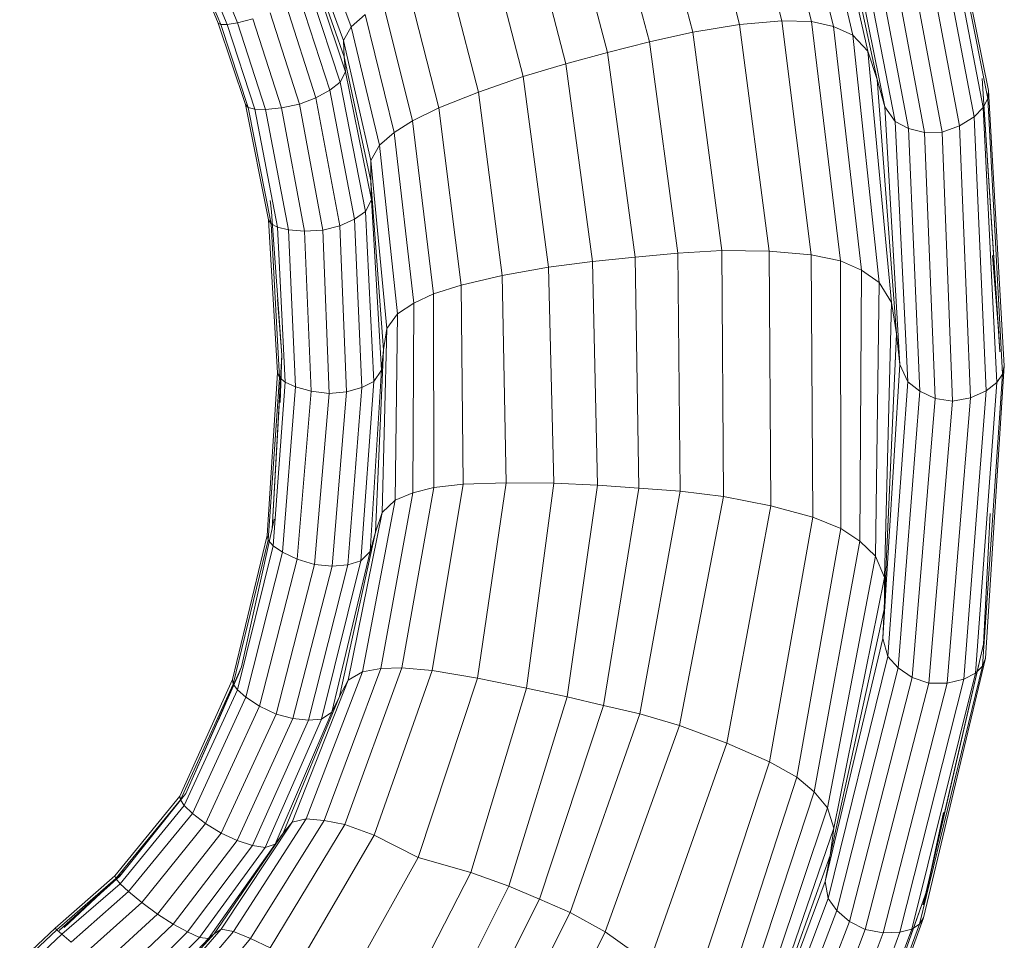
# Model space of a CAD drawing. Units: inches. Extents: x 4726 to 14023, y 88 to 6662.
# Drawn here: x 10005 to 10822, y 3148 to 3912 of the extents above; entities that cross this region are included whole.
import ezdxf

# ---------------------------------------------------------------- set-up
doc = ezdxf.new("R2010")
doc.units = ezdxf.units.IN
doc.header["$MEASUREMENT"] = 0

# ---------------------------------------------------------------- blocks, each defined once
blk = doc.blocks.new('5003_DWG-663956-Level 1')
at = {"lineweight": 9}
for p, q in [((747.95, -577.48), (714.24, -445.17)), ((772.58, -578.19), (738.38, -441.75)), ((790.87, -582.33), (756.43, -442.12)), ((806.91, -589.39), (772.39, -445.19)), ((712.89, -580.73), (680.02, -453.46)), ((819.39, -602.85), (785.18, -453.94)), ((674.01, -586.89), (642.15, -464.72)), ((919.45, -635.45), (884.93, -463.66)), ((827.01, -626.16), (793.69, -471.33)), ((918.89, -642.12), (884.71, -469.06)), ((637.92, -594.91), (607.07, -477.04)), ((915.15, -649.45), (881.43, -475.53)), ((603.26, -603.97), (573.41, -489.96)), ((833.36, -649.03), (800.99, -488.56)), ((907.57, -657.1), (874.38, -482.89)), ((842.01, -661.15), (810.12, -496.83)), ((881.02, -669.87), (849, -497.41)), ((895.46, -664.72), (862.9, -490.95)), ((568.65, -613.24), (539.8, -503.05)), ((853.01, -666.76), (821.28, -499.52)), ((866.44, -670.11), (834.68, -499.99)), ((390.45, -582.54), (366.16, -517.89)), ((533.18, -623.82), (505.39, -517.32)), ((383.87, -593.91), (359.46, -527.11)), ((279.97, -579.56), (262.25, -536.48)), ((282.13, -580.71), (264.16, -536.75)), ((269, -535.63), (287.31, -580.68)), ((296.03, -579.14), (277.29, -532.79)), ((384.44, -607.34), (359.62, -536.39)), ((495.96, -636.78), (469.34, -533.81)), ((385.74, -619.87), (360.53, -544.9)), ((356.1, -551.79), (381.33, -628.53)), ((463.24, -649.79), (437.7, -549.61)), ((372.62, -635.13), (347.6, -558.05)), ((441.3, -660.51), (416.54, -561.81)), ((347.32, -646.65), (323.07, -570.82)), ((360.98, -641.48), (336.3, -564.66)), ((390.45, -582.54), (402.06, -572.19)), ((426.18, -670.35), (402.06, -572.19)), ((302.64, -647.12), (279.97, -579.56)), ((282.13, -580.71), (279.97, -579.56)), ((296.03, -579.14), (287.31, -580.68)), ((308.8, -575.76), (296.03, -579.14)), ((319.33, -651.03), (296.03, -579.14)), ((332.56, -649.74), (308.8, -575.76)), ((747.95, -577.48), (712.89, -580.73)), ((747.95, -577.48), (772.35, -771.62)), ((747.95, -577.48), (772.58, -578.19)), ((790.87, -582.33), (772.58, -578.19)), ((796.51, -776.79), (772.58, -578.19)), ((282.13, -580.71), (287.31, -580.68)), ((304.92, -649.39), (282.13, -580.71)), ((287.31, -580.68), (310.3, -650.81)), ((383.87, -593.91), (390.45, -582.54)), ((413.98, -680.76), (390.45, -582.54)), ((674.01, -586.89), (637.92, -594.91)), ((674.01, -586.89), (712.89, -580.73)), ((674.01, -586.89), (698.2, -768.27)), ((737.36, -768.75), (712.89, -580.73)), ((790.87, -582.33), (813.92, -784.45)), ((790.87, -582.33), (806.91, -589.39)), ((406.75, -693.47), (383.87, -593.91)), ((384.44, -607.34), (383.87, -593.91)), ((603.26, -603.97), (637.92, -594.91)), ((661.53, -770.26), (637.92, -594.91)), ((819.39, -602.85), (806.91, -589.39)), ((828.69, -794.79), (806.91, -589.39)), ((603.26, -603.97), (568.65, -613.24)), ((603.26, -603.97), (626.11, -773.61)), ((819.39, -602.85), (839.01, -811.26)), ((819.39, -602.85), (827.01, -626.16)), ((406.58, -710.23), (384.44, -607.34)), ((384.44, -607.34), (385.74, -619.87)), ((385.74, -619.87), (381.33, -628.53)), ((407.17, -726.02), (385.74, -619.87)), ((533.18, -623.82), (568.65, -613.24)), ((568.65, -613.24), (590.72, -777.18)), ((372.62, -635.13), (381.33, -628.53)), ((402.2, -735.83), (381.33, -628.53)), ((533.18, -623.82), (495.96, -636.78)), ((533.18, -623.82), (554.3, -781.97)), ((843.07, -837.29), (827.01, -626.16)), ((827.01, -626.16), (833.36, -649.03)), ((928.98, -852.15), (914.24, -625.39)), ((914.24, -625.39), (928.12, -837.92)), ((360.98, -641.48), (372.62, -635.13)), ((393, -742.19), (372.62, -635.13)), ((463.24, -649.79), (495.96, -636.78)), ((495.96, -636.78), (515.82, -788.98)), ((918.89, -642.12), (919.45, -635.45)), ((932.6, -863.75), (919.45, -635.45)), ((347.32, -646.65), (360.98, -641.48)), ((380.85, -747.66), (360.98, -641.48)), ((918.89, -642.12), (915.15, -649.45)), ((918.89, -642.12), (931.05, -870.7)), ((321.83, -742.62), (302.64, -647.12)), ((302.64, -647.12), (304.92, -649.39)), ((323.97, -745.92), (304.92, -649.39)), ((304.92, -649.39), (310.3, -650.81)), ((319.33, -651.03), (310.3, -650.81)), ((329.27, -748.78), (310.3, -650.81)), ((332.56, -649.74), (319.33, -651.03)), ((338.31, -750.92), (319.33, -651.03)), ((332.56, -649.74), (347.32, -646.65)), ((351.68, -752.06), (332.56, -649.74)), ((366.74, -751.27), (347.32, -646.65)), ((463.24, -649.79), (441.3, -660.51)), ((463.24, -649.79), (481.76, -796.84)), ((845.93, -862.62), (833.36, -649.03)), ((833.36, -649.03), (842.01, -661.15)), ((907.57, -657.1), (915.15, -649.45)), ((915.15, -649.45), (926.27, -877.78)), ((426.18, -670.35), (441.3, -660.51)), ((441.3, -660.51), (458.63, -804.22)), ((853.01, -666.76), (842.01, -661.15)), ((842.01, -661.15), (852.61, -876.99)), ((895.46, -664.72), (907.57, -657.1)), ((917.66, -884.5), (907.57, -657.1)), ((853.01, -666.76), (862.56, -884.91)), ((853.01, -666.76), (866.44, -670.11)), ((881.02, -669.87), (866.44, -670.11)), ((875.25, -890.87), (866.44, -670.11)), ((881.02, -669.87), (895.46, -664.72)), ((881.02, -669.87), (889.61, -893.24)), ((904.59, -890.39), (895.46, -664.72)), ((426.18, -670.35), (413.98, -680.76)), ((426.18, -670.35), (442.35, -811.9)), ((406.75, -693.47), (413.98, -680.76)), ((413.98, -680.76), (428.85, -820.7)), ((406.75, -693.47), (406.58, -710.23)), ((406.75, -693.47), (419.89, -832.83)), ((406.58, -710.23), (417.25, -850.53)), ((406.58, -710.23), (407.17, -726.02)), ((323.17, -726.52), (323.41, -728.62)), ((407.17, -726.02), (402.2, -735.83)), ((407.17, -726.02), (415.49, -867.34)), ((324.24, -736.03), (323.41, -728.62)), ((321.83, -742.62), (329.14, -869.53)), ((323.97, -745.92), (321.83, -742.62)), ((324.24, -736.03), (332.77, -855)), ((393, -742.19), (380.85, -747.66)), ((393, -742.19), (402.2, -735.83)), ((393, -742.19), (399.14, -881.89)), ((409.15, -876.82), (402.2, -735.83)), ((323.97, -745.92), (330.74, -873.41)), ((323.97, -745.92), (329.27, -748.78)), ((338.31, -750.92), (329.27, -748.78)), ((335.51, -877.39), (329.27, -748.78)), ((351.68, -752.06), (338.31, -750.92)), ((338.31, -750.92), (344.07, -881.28)), ((366.74, -751.27), (351.68, -752.06)), ((351.68, -752.06), (357.04, -884.89)), ((366.74, -751.27), (380.85, -747.66)), ((366.74, -751.27), (371.96, -886.77)), ((380.85, -747.66), (386.37, -885.49)), ((698.2, -768.27), (661.53, -770.26)), ((698.2, -768.27), (737.36, -768.75)), ((698.2, -768.27), (699.58, -972.31)), ((626.11, -773.61), (590.72, -777.18)), ((626.11, -773.61), (661.53, -770.26)), ((626.11, -773.61), (629.2, -965.32)), ((661.53, -770.26), (663.61, -967.93)), ((772.35, -771.62), (737.36, -768.75)), ((737.36, -768.75), (738.7, -979.99)), ((772.35, -771.62), (796.51, -776.79)), ((772.35, -771.62), (773.57, -989.35)), ((922.73, -772.17), (928.12, -837.92)), ((515.82, -788.98), (554.3, -781.97)), ((554.3, -781.97), (590.72, -777.18)), ((554.3, -781.97), (558.6, -961.29)), ((590.72, -777.18), (594.78, -962.94)), ((813.92, -784.45), (796.51, -776.79)), ((796.51, -776.79), (796.84, -998.74)), ((813.92, -784.45), (812.77, -1009.2)), ((813.92, -784.45), (828.69, -794.79)), ((481.76, -796.84), (515.82, -788.98)), ((515.82, -788.98), (518.93, -960.91)), ((458.63, -804.22), (481.76, -796.84)), ((481.76, -796.84), (483.21, -962.01)), ((828.69, -794.79), (825.66, -1021.76)), ((839.01, -811.26), (828.69, -794.79)), ((329.25, -808.75), (332.77, -855)), ((442.35, -811.9), (458.63, -804.22)), ((458.63, -804.22), (458.91, -964.85)), ((428.85, -820.7), (442.35, -811.9)), ((442.35, -811.9), (441.59, -969.32)), ((839.01, -811.26), (833.18, -1039.41)), ((839.01, -811.26), (843.07, -837.29)), ((419.89, -832.83), (428.85, -820.7)), ((428.85, -820.7), (426.82, -975.36)), ((419.89, -832.83), (416.01, -985.42)), ((417.25, -850.53), (419.89, -832.83)), ((927.73, -831.65), (928.12, -837.92)), ((843.07, -837.29), (831.73, -1090.01)), ((843.07, -837.29), (832.99, -1065.15)), ((843.07, -837.29), (845.93, -862.62)), ((928.98, -852.15), (928.12, -837.92)), ((324.87, -998.81), (332.77, -855)), ((331.32, -894.18), (332.77, -855)), ((332.49, -862.99), (332.77, -855)), ((417.25, -850.53), (410.56, -1001.96)), ((417.25, -850.53), (415.49, -867.34)), ((332.49, -862.99), (324.87, -998.81)), ((831.73, -1090.01), (845.93, -862.62)), ((845.93, -862.62), (852.61, -876.99)), ((932.6, -863.75), (917.09, -1106.55)), ((931.05, -870.7), (932.6, -863.75)), ((329.14, -869.53), (320.52, -1004.51)), ((330.74, -873.41), (321.48, -1008.53)), ((329.14, -869.53), (330.74, -873.41)), ((330.74, -873.41), (335.51, -877.39)), ((415.49, -867.34), (406.11, -1017.8)), ((415.49, -867.34), (409.15, -876.82)), ((931.05, -870.7), (914.44, -1112.96)), ((931.05, -870.7), (926.27, -877.78)), ((335.51, -877.39), (325.55, -1013.21)), ((344.07, -881.28), (333.37, -1018.48)), ((344.07, -881.28), (335.51, -877.39)), ((357.04, -884.89), (344.07, -881.28)), ((386.37, -885.49), (399.14, -881.89)), ((399.14, -881.89), (387.63, -1028.88)), ((409.15, -876.82), (398.32, -1025.78)), ((399.14, -881.89), (409.15, -876.82)), ((852.61, -876.99), (836.01, -1105.03)), ((862.56, -884.91), (852.61, -876.99)), ((926.27, -877.78), (908.58, -1118.92)), ((917.66, -884.5), (926.27, -877.78)), ((357.04, -884.89), (345.59, -1024.26)), ((357.04, -884.89), (371.96, -886.77)), ((371.96, -886.77), (360.02, -1028.73)), ((371.96, -886.77), (386.37, -885.49)), ((386.37, -885.49), (374.44, -1030.07)), ((862.56, -884.91), (844.57, -1114.42)), ((875.25, -890.87), (856.14, -1122.42)), ((862.56, -884.91), (875.25, -890.87)), ((889.61, -893.24), (875.25, -890.87)), ((904.59, -890.39), (885.17, -1127.19)), ((889.61, -893.24), (904.59, -890.39)), ((899, -1123.85), (917.66, -884.5)), ((904.59, -890.39), (917.66, -884.5)), ((889.61, -893.24), (869.93, -1127.27)), ((483.21, -962.01), (457.54, -1116.56)), ((458.91, -964.85), (483.21, -962.01)), ((483.21, -962.01), (518.93, -960.91)), ((518.93, -960.91), (495.29, -1123.07)), ((518.93, -960.91), (558.6, -961.29)), ((558.6, -961.29), (535.91, -1131.26)), ((558.6, -961.29), (594.78, -962.94)), ((594.78, -962.94), (569.58, -1138.58)), ((629.2, -965.32), (594.78, -962.94)), ((441.59, -969.32), (414.9, -1115.1)), ((426.82, -975.36), (441.59, -969.32)), ((458.91, -964.85), (432.47, -1114.31)), ((441.59, -969.32), (458.91, -964.85)), ((629.2, -965.32), (599.75, -1145.57)), ((629.2, -965.32), (663.61, -967.93)), ((663.61, -967.93), (629.88, -1152.74)), ((699.58, -972.31), (663, -1162.42)), ((699.58, -972.31), (663.61, -967.93)), ((699.58, -972.31), (738.7, -979.99)), ((426.82, -975.36), (399.66, -1117.74)), ((416.01, -985.42), (426.82, -975.36)), ((738.7, -979.99), (702.14, -1176.91)), ((773.57, -989.35), (738.7, -979.99)), ((416.01, -985.42), (387.85, -1124.63)), ((410.56, -1001.96), (416.01, -985.42)), ((915.37, -1094.76), (920.76, -986.27)), ((324.87, -998.81), (326.44, -991.18)), ((773.57, -989.35), (737.75, -1192.44)), ((773.57, -989.35), (796.84, -998.74)), ((320.52, -1004.51), (291.91, -1124.2)), ((324.87, -998.81), (299.23, -1113.52)), ((320.52, -1004.51), (321.48, -1008.53)), ((410.56, -1001.96), (380.58, -1138.2)), ((406.11, -1017.8), (410.56, -1001.96)), ((796.84, -998.74), (760.27, -1205.23)), ((812.77, -1009.2), (796.84, -998.74)), ((321.48, -1008.53), (292.41, -1127.92)), ((325.55, -1013.21), (295.89, -1132.8)), ((321.48, -1008.53), (325.55, -1013.21)), ((333.37, -1018.48), (325.55, -1013.21)), ((812.77, -1009.2), (774.64, -1217.29)), ((812.77, -1009.2), (825.66, -1021.76)), ((333.37, -1018.48), (302.98, -1138.88)), ((333.37, -1018.48), (345.59, -1024.26)), ((406.11, -1017.8), (374.39, -1151.36)), ((406.11, -1017.8), (398.32, -1025.78)), ((825.66, -1021.76), (785.76, -1230.66)), ((833.18, -1039.41), (825.66, -1021.76)), ((345.59, -1024.26), (314.33, -1146.2)), ((360.02, -1028.73), (327.98, -1152.75)), ((345.59, -1024.26), (360.02, -1028.73)), ((387.63, -1028.88), (355.01, -1157.83)), ((360.02, -1028.73), (374.44, -1030.07)), ((398.32, -1025.78), (365.85, -1157.01)), ((374.44, -1030.07), (387.63, -1028.88)), ((387.63, -1028.88), (398.32, -1025.78)), ((374.44, -1030.07), (341.96, -1156.52)), ((833.18, -1039.41), (791.05, -1247.55)), ((833.18, -1039.41), (833.02, -1061.2)), ((832.81, -1066), (787.89, -1270.18)), ((305.29, -1086.15), (299.23, -1113.52)), ((832.25, -1079.69), (831.73, -1090.01)), ((915.37, -1094.76), (916.26, -1086.27)), ((831.73, -1090.01), (783.8, -1291.86)), ((831.73, -1090.01), (836.01, -1105.03)), ((915.37, -1094.76), (865.27, -1311.15)), ((915.37, -1094.76), (868.27, -1299.21)), ((836.01, -1105.03), (786.3, -1305.9)), ((844.57, -1114.42), (836.01, -1105.03)), ((917.09, -1106.55), (865.63, -1321.85)), ((914.44, -1112.96), (917.09, -1106.55)), ((253.03, -1218.69), (299.23, -1113.52)), ((280.29, -1157.78), (299.23, -1113.52)), ((296.82, -1119.97), (299.23, -1113.52)), ((353.07, -1239.74), (399.66, -1117.74)), ((368.04, -1241.05), (414.9, -1115.1)), ((385.2, -1244.35), (432.47, -1114.31)), ((387.85, -1124.63), (399.66, -1117.74)), ((399.66, -1117.74), (414.9, -1115.1)), ((409.53, -1253.39), (457.54, -1116.56)), ((414.9, -1115.1), (432.47, -1114.31)), ((432.47, -1114.31), (457.54, -1116.56)), ((457.54, -1116.56), (495.29, -1123.07)), ((844.57, -1114.42), (793.67, -1315.78)), ((844.57, -1114.42), (856.14, -1122.42)), ((908.58, -1118.92), (855.91, -1331.25)), ((914.44, -1112.96), (862.32, -1327.03)), ((899, -1123.85), (908.58, -1118.92)), ((914.44, -1112.96), (908.58, -1118.92)), ((248.14, -1220.97), (291.91, -1124.2)), ((248.53, -1224.05), (292.41, -1127.92)), ((253.03, -1218.69), (296.82, -1119.97)), ((291.91, -1124.2), (292.41, -1127.92)), ((292.41, -1127.92), (295.89, -1132.8)), ((341.31, -1242.58), (387.85, -1124.63)), ((380.58, -1138.2), (387.85, -1124.63)), ((446.02, -1271.88), (495.29, -1123.07)), ((495.29, -1123.07), (535.91, -1131.26)), ((856.14, -1122.42), (804.13, -1324.94)), ((869.93, -1127.27), (817.12, -1331.7)), ((885.17, -1127.19), (832.05, -1334.37)), ((899, -1123.85), (845.97, -1333.91)), ((869.93, -1127.27), (856.14, -1122.42)), ((869.93, -1127.27), (885.17, -1127.19)), ((885.17, -1127.19), (899, -1123.85)), ((295.89, -1132.8), (251.79, -1228.74)), ((302.98, -1138.88), (295.89, -1132.8)), ((489.71, -1284.28), (535.91, -1131.26)), ((535.91, -1131.26), (569.58, -1138.58)), ((258.51, -1235.18), (302.98, -1138.88)), ((314.33, -1146.2), (302.98, -1138.88)), ((333.77, -1251.76), (380.58, -1138.2)), ((380.58, -1138.2), (374.39, -1151.36)), ((521.3, -1295.6), (569.58, -1138.58)), ((599.75, -1145.57), (569.58, -1138.58)), ((269.3, -1243.53), (314.33, -1146.2)), ((314.33, -1146.2), (327.98, -1152.75)), ((327.32, -1260.86), (374.39, -1151.36)), ((374.39, -1151.36), (365.85, -1157.01)), ((546.81, -1306.45), (599.75, -1145.57)), ((599.75, -1145.57), (629.88, -1152.74)), ((282.32, -1251.76), (327.98, -1152.75)), ((295.74, -1257.84), (341.96, -1156.52)), ((308.32, -1261.75), (355.01, -1157.83)), ((365.85, -1157.01), (318.84, -1263.47)), ((327.98, -1152.75), (341.96, -1156.52)), ((341.96, -1156.52), (355.01, -1157.83)), ((355.01, -1157.83), (365.85, -1157.01)), ((572.26, -1317.44), (629.88, -1152.74)), ((663, -1162.42), (629.88, -1152.74)), ((601.34, -1333.45), (663, -1162.42)), ((663, -1162.42), (702.14, -1176.91)), ((637.74, -1359.34), (702.14, -1176.91)), ((737.75, -1192.44), (702.14, -1176.91)), ((677.23, -1375.58), (737.75, -1192.44)), ((737.75, -1192.44), (760.27, -1205.23)), ((700.43, -1389.36), (760.27, -1205.23)), ((774.64, -1217.29), (760.27, -1205.23)), ((713.87, -1402.09), (774.64, -1217.29)), ((774.64, -1217.29), (785.76, -1230.66)), ((248.14, -1220.97), (194.05, -1287.17)), ((248.53, -1224.05), (194.85, -1289.37)), ((253.03, -1218.69), (198.22, -1287.21)), ((248.53, -1224.05), (248.14, -1220.97)), ((248.53, -1224.05), (251.79, -1228.74)), ((251.79, -1228.74), (198.5, -1293.58)), ((258.51, -1235.18), (251.79, -1228.74)), ((724.1, -1415.15), (785.76, -1230.66)), ((791.05, -1247.55), (785.76, -1230.66)), ((258.51, -1235.18), (205.55, -1300.07)), ((269.3, -1243.53), (258.51, -1235.18)), ((353.07, -1239.74), (292.79, -1333.27)), ((368.04, -1241.05), (306.77, -1338.96)), ((341.31, -1242.58), (353.07, -1239.74)), ((368.04, -1241.05), (353.07, -1239.74)), ((368.04, -1241.05), (385.2, -1244.35)), ((882.21, -1234.49), (868.27, -1299.21)), ((269.3, -1243.53), (216.55, -1309.09)), ((282.32, -1251.76), (269.3, -1243.53)), ((341.31, -1242.58), (282.3, -1331.41)), ((385.2, -1244.35), (322.97, -1346.73)), ((341.31, -1242.58), (333.77, -1251.76)), ((409.53, -1253.39), (385.2, -1244.35)), ((728.56, -1429.73), (791.05, -1247.55)), ((791.05, -1247.55), (787.89, -1270.18)), ((282.32, -1251.76), (229.53, -1318.72)), ((295.74, -1257.84), (242.58, -1327.03)), ((333.77, -1251.76), (276.55, -1335.1)), ((282.32, -1251.76), (295.74, -1257.84)), ((308.32, -1261.75), (295.74, -1257.84)), ((333.77, -1251.76), (327.32, -1260.86)), ((409.53, -1253.39), (343.93, -1365.41)), ((409.53, -1253.39), (446.02, -1271.88)), ((308.32, -1261.75), (254.57, -1333.63)), ((318.84, -1263.47), (264.42, -1338.13)), ((327.32, -1260.86), (271.84, -1339.09)), ((308.32, -1261.75), (318.84, -1263.47)), ((327.32, -1260.86), (318.84, -1263.47)), ((446.02, -1271.88), (372.18, -1403.78)), ((489.71, -1284.28), (446.02, -1271.88)), ((724.68, -1447.01), (787.89, -1270.18)), ((787.89, -1270.18), (783.8, -1291.86)), ((201.7, -1282.72), (199.96, -1284.97)), ((144.7, -1330.37), (194.05, -1287.17)), ((146.01, -1331.8), (194.85, -1289.37)), ((147.9, -1332.5), (199.96, -1284.97)), ((147.9, -1332.5), (198.22, -1287.21)), ((152.07, -1329.87), (199.96, -1284.97)), ((194.05, -1287.17), (194.85, -1289.37)), ((194.85, -1289.37), (198.5, -1293.58)), ((489.71, -1284.28), (423.47, -1412.74)), ((489.71, -1284.28), (521.3, -1295.6)), ((198.5, -1293.58), (150.2, -1335.54)), ((205.55, -1300.07), (198.5, -1293.58)), ((521.3, -1295.6), (456.1, -1425.45)), ((546.81, -1306.45), (521.3, -1295.6)), ((719.99, -1463.36), (783.8, -1291.86)), ((783.8, -1291.86), (786.3, -1305.9)), ((798.35, -1496.75), (868.27, -1299.21)), ((855.38, -1335.85), (868.27, -1299.21)), ((865.27, -1311.15), (868.27, -1299.21)), ((869.9, -1292.77), (868.27, -1299.21)), ((157.75, -1341.96), (205.55, -1300.07)), ((216.55, -1309.09), (205.55, -1300.07)), ((546.81, -1306.45), (479.4, -1440.08)), ((546.81, -1306.45), (572.26, -1317.44)), ((786.3, -1305.9), (722.01, -1475.14)), ((793.67, -1315.78), (786.3, -1305.9)), ((169.11, -1351.42), (216.55, -1309.09)), ((216.55, -1309.09), (229.53, -1318.72)), ((728.89, -1484.68), (793.67, -1315.78)), ((793.67, -1315.78), (804.13, -1324.94)), ((182.21, -1362.1), (229.53, -1318.72)), ((229.53, -1318.72), (242.58, -1327.03)), ((502.67, -1454.77), (572.26, -1317.44)), ((601.34, -1333.45), (572.26, -1317.44)), ((798.37, -1505.35), (865.63, -1321.85)), ((862.32, -1327.03), (865.63, -1321.85)), ((144.7, -1330.37), (115.14, -1358.12)), ((146.01, -1331.8), (116.68, -1359.23)), ((146.01, -1331.8), (144.7, -1330.37)), ((146.01, -1331.8), (150.2, -1335.54)), ((194.96, -1372.17), (242.58, -1327.03)), ((227.08, -1394.62), (282.3, -1331.41)), ((242.58, -1327.03), (254.57, -1333.63)), ((276.55, -1335.1), (282.3, -1331.41)), ((282.3, -1331.41), (292.79, -1333.27)), ((738.77, -1494.32), (804.13, -1324.94)), ((751.16, -1502.58), (817.12, -1331.7)), ((855.91, -1331.25), (788.69, -1510.71)), ((795.02, -1508.74), (862.32, -1327.03)), ((817.12, -1331.7), (804.13, -1324.94)), ((817.12, -1331.7), (832.05, -1334.37)), ((845.97, -1333.91), (855.91, -1331.25)), ((862.32, -1327.03), (855.91, -1331.25)), ((150.2, -1335.54), (121.06, -1362.79)), ((157.75, -1341.96), (150.2, -1335.54)), ((206.37, -1380.95), (254.57, -1333.63)), ((264.42, -1338.13), (215.44, -1387.78)), ((221.51, -1392.04), (271.84, -1339.09)), ((223.9, -1393.1), (276.55, -1335.1)), ((235.51, -1400.27), (292.79, -1333.27)), ((247.62, -1409.68), (306.77, -1338.96)), ((254.57, -1333.63), (264.42, -1338.13)), ((271.84, -1339.09), (264.42, -1338.13)), ((276.55, -1335.1), (271.84, -1339.09)), ((292.79, -1333.27), (306.77, -1338.96)), ((306.77, -1338.96), (322.97, -1346.73)), ((601.34, -1333.45), (527.5, -1480.22)), ((601.34, -1333.45), (637.74, -1359.34)), ((765.52, -1507.98), (832.05, -1334.37)), ((778.98, -1510.66), (845.97, -1333.91)), ((832.05, -1334.37), (845.97, -1333.91))]:
    blk.add_line(p, q, dxfattribs=at)

msp = doc.modelspace()

# ---------------------------------------------------------------- block references
at = {"lineweight": 9}
msp.add_blockref('5003_DWG-663956-Level 1', (9889.83, 4488.85), dxfattribs=at)

doc.saveas('drawing.dxf')
